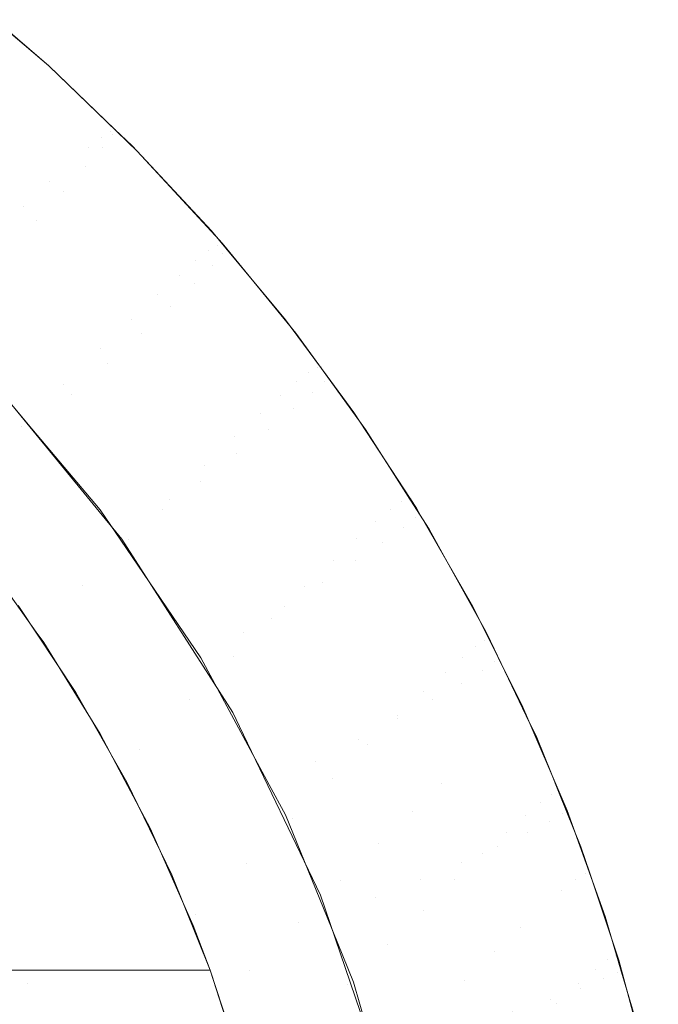
# Model space of a CAD drawing. Units: millimetres. Extents: x 2273 to 2833, y -159 to 370.
# Drawn here: x 2806 to 2812, y 211 to 221 of the extents above; entities that cross this region are included whole.
import ezdxf

# ---------------------------------------------------------------- set-up
doc = ezdxf.new("R2010")
doc.units = ezdxf.units.MM
doc.header["$LTSCALE"] = 1270
doc.layers.add('3017_PRO_Armchair_Four_Star_Aluminium_Frame', color=7, linetype='Continuous')

# ---------------------------------------------------------------- blocks, each defined once
blk = doc.blocks.new('Gruppe-1')
at = {"color": 7, "linetype": 'Continuous', "lineweight": 18}
for points, invisible_edges in [([(252.404, 124.415, 644.5078), (252.4948, 124.551, 644.9795), (253.6962, 123.4492, 645.0439)], 11), ([(253.6783, 123.4849, 646.6299), (252.5288, 124.5522, 646.5257), (252.4407, 124.4951, 647.0549)], 11), ([(252.4948, 124.551, 644.9795), (252.5174, 124.6066, 645.4504), (253.0585, 124.1422, 645.4783)], 9), ([(253.6962, 123.4492, 645.0439), (252.4948, 124.551, 644.9795), (253.0585, 124.1422, 645.4783)], 11), ([(253.7312, 123.5042, 646.0627), (252.5791, 124.5687, 645.9556), (252.5288, 124.5522, 646.5257)], 11), ([(252.5288, 124.5522, 646.5257), (253.6783, 123.4849, 646.6299), (253.7312, 123.5042, 646.0627)], 11), ([(253.0578, 124.143, 645.478), (252.5791, 124.5687, 645.9556), (253.7312, 123.5042, 646.0627)], 11), ([(253.0578, 124.143, 645.478), (252.5869, 124.5454, 645.4536), (252.5791, 124.5687, 645.9556)], 10), ([(253.5875, 123.4249, 647.1561), (252.4407, 124.4951, 647.0549), (252.3129, 124.3954, 647.5412)], 11), ([(252.4407, 124.4951, 647.0549), (253.5875, 123.4249, 647.1561), (253.6783, 123.4849, 646.6299)], 11), ([(253.4568, 123.3221, 647.6393), (252.3129, 124.3954, 647.5412), (252.1432, 124.2507, 647.982)], 11), ([(252.2534, 124.2109, 644.0778), (252.404, 124.415, 644.5078), (253.5964, 123.3207, 644.5712)], 11), ([(252.3129, 124.3954, 647.5412), (253.4568, 123.3221, 647.6393), (253.5875, 123.4249, 647.1561)], 11), ([(253.6962, 123.4492, 645.0439), (253.5964, 123.3207, 644.5712), (252.404, 124.415, 644.5078)], 11), ([(252.1432, 124.2507, 647.982), (251.9286, 124.0578, 648.3744), (253.0658, 122.9773, 648.4653)], 11), ([(252.1432, 124.2507, 647.982), (253.2839, 123.174, 648.0767), (253.4568, 123.3221, 647.6393)], 11), ([(253.0658, 122.9773, 648.4653), (253.2839, 123.174, 648.0767), (252.1432, 124.2507, 647.982)], 11), ([(252.049, 123.9469, 643.7066), (252.2534, 124.2109, 644.0778), (253.4312, 123.1288, 644.1401)], 11), ([(253.5964, 123.3207, 644.5712), (253.4312, 123.1288, 644.1401), (252.2534, 124.2109, 644.0778)], 11), ([(251.9286, 124.0578, 648.3744), (251.6662, 123.8135, 648.715), (252.7993, 122.7287, 648.8016)], 11), ([(252.7993, 122.7287, 648.8016), (253.0658, 122.9773, 648.4653), (251.9286, 124.0578, 648.3744)], 11), ([(253.7312, 123.5042, 646.0627), (253.7429, 123.4831, 645.5167), (253.0578, 124.143, 645.478)], 9), ([(253.0585, 124.1422, 645.4783), (253.7234, 123.5042, 645.5156), (253.6962, 123.4492, 645.0439)], 10), ([(251.799, 123.6335, 643.409), (252.049, 123.9469, 643.7066), (253.2075, 122.8812, 643.7678)], 11), ([(253.4312, 123.1288, 644.1401), (253.2075, 122.8812, 643.7678), (252.049, 123.9469, 643.7066)], 11), ([(252.4814, 122.4249, 649.0821), (252.7993, 122.7287, 648.8016), (251.6662, 123.8135, 648.715)], 11), ([(251.5133, 123.2833, 643.1969), (251.799, 123.6335, 643.409), (252.9341, 122.5879, 643.4692)], 11), ([(253.2075, 122.8812, 643.7678), (252.9341, 122.5879, 643.4692), (251.799, 123.6335, 643.409)], 11), ([(253.6783, 123.4849, 646.6299), (253.5875, 123.4249, 647.1561), (254.6663, 122.2817, 647.1839)], 11), ([(253.7312, 123.5042, 646.0627), (253.6783, 123.4849, 646.6299), (254.7547, 122.3392, 646.6551)], 11), ([(254.6663, 122.2817, 647.1839), (254.7547, 122.3392, 646.6551), (253.6783, 123.4849, 646.6299)], 11), ([(253.6962, 123.4492, 645.0439), (253.7234, 123.5042, 645.5156), (253.897, 123.3376, 645.5253)], 9), ([(254.7547, 122.3392, 646.6551), (254.8051, 122.3557, 646.0851), (253.7312, 123.5042, 646.0627)], 11), ([(253.948, 123.2856, 645.5283), (253.7312, 123.5042, 646.0627), (254.8051, 122.3557, 646.0851)], 11), ([(253.948, 123.2856, 645.5283), (253.7429, 123.4831, 645.5167), (253.7312, 123.5042, 646.0627)], 10), ([(253.5875, 123.4249, 647.1561), (253.4568, 123.3221, 647.6393), (254.5379, 122.1814, 647.6696)], 11), ([(254.5379, 122.1814, 647.6696), (254.6663, 122.2817, 647.1839), (253.5875, 123.4249, 647.1561)], 11), ([(253.5964, 123.3207, 644.5712), (253.6962, 123.4492, 645.0439), (254.8092, 122.2556, 645.1118)], 11), ([(254.8092, 122.2556, 645.1118), (253.6962, 123.4492, 645.0439), (253.897, 123.3376, 645.5253)], 11), ([(252.9341, 122.5879, 643.4692), (252.622, 122.2605, 643.2562), (251.5133, 123.2833, 643.1969)], 11), ([(253.4568, 123.3221, 647.6393), (253.2839, 123.174, 648.0767), (254.3674, 122.0358, 648.1096)], 11), ([(253.4312, 123.1288, 644.1401), (253.5964, 123.3207, 644.5712), (254.701, 122.1354, 644.6382)], 11), ([(254.3674, 122.0358, 648.1096), (254.5379, 122.1814, 647.6696), (253.4568, 123.3221, 647.6393)], 11), ([(254.8092, 122.2556, 645.1118), (254.701, 122.1354, 644.6382), (253.5964, 123.3207, 644.5712)], 11), ([(253.897, 123.3376, 645.5253), (254.6924, 122.4844, 645.5742), (254.8092, 122.2556, 645.1118)], 10), ([(254.8051, 122.3557, 646.0851), (254.7754, 122.3894, 645.5794), (253.948, 123.2856, 645.5283)], 9), ([(254.3674, 122.0358, 648.1096), (253.2839, 123.174, 648.0767), (253.0658, 122.9773, 648.4653)], 11), ([(253.2075, 122.8812, 643.7678), (253.4312, 123.1288, 644.1401), (254.5225, 121.957, 644.2059)], 11), ([(254.701, 122.1354, 644.6382), (254.5225, 121.957, 644.2059), (253.4312, 123.1288, 644.1401)], 11), ([(254.1518, 121.8419, 648.5009), (253.0658, 122.9773, 648.4653), (252.7993, 122.7287, 648.8016)], 11), ([(253.0658, 122.9773, 648.4653), (254.1518, 121.8419, 648.5009), (254.3674, 122.0358, 648.1096)], 11), ([(252.9341, 122.5879, 643.4692), (253.2075, 122.8812, 643.7678), (254.2808, 121.7276, 643.8325)], 11), ([(254.5225, 121.957, 644.2059), (254.2808, 121.7276, 643.8325), (253.2075, 122.8812, 643.7678)], 11), ([(253.8883, 121.5964, 648.8403), (252.7993, 122.7287, 648.8016), (252.4814, 122.4249, 649.0821)], 11), ([(252.7993, 122.7287, 648.8016), (253.8883, 121.5964, 648.8403), (254.1518, 121.8419, 648.5009)], 11), ([(252.622, 122.2605, 643.2562), (252.9341, 122.5879, 643.4692), (253.9857, 121.4564, 643.5327)], 11), ([(254.2808, 121.7276, 643.8325), (253.9857, 121.4564, 643.5327), (252.9341, 122.5879, 643.4692)], 11), ([(254.6924, 122.4844, 645.5742), (254.839, 122.3082, 645.5841), (254.8092, 122.2556, 645.1118)], 10), ([(253.5738, 121.2963, 649.1246), (252.4814, 122.4249, 649.0821), (252.109, 122.0625, 649.3038)], 11), ([(252.4814, 122.4249, 649.0821), (253.5738, 121.2963, 649.1246), (253.8883, 121.5964, 648.8403)], 11), ([(254.8051, 122.3557, 646.0851), (254.8174, 122.3382, 645.5823), (254.7754, 122.3894, 645.5794)], 9), ([(254.6663, 122.2817, 647.1839), (254.5379, 122.1814, 647.6696), (255.553, 120.9698, 647.6284)], 11), ([(254.7547, 122.3392, 646.6551), (254.6663, 122.2817, 647.1839), (255.6739, 121.062, 647.1347)], 11), ([(255.553, 120.9698, 647.6284), (255.6739, 121.062, 647.1347), (254.6663, 122.2817, 647.1839)], 11), ([(254.8051, 122.3557, 646.0851), (254.7547, 122.3392, 646.6551), (255.7549, 121.1116, 646.5979)], 11), ([(255.6739, 121.062, 647.1347), (255.7549, 121.1116, 646.5979), (254.7547, 122.3392, 646.6551)], 11), ([(255.7549, 121.1116, 646.5979), (255.7976, 121.1199, 646.0196), (254.8051, 122.3557, 646.0851)], 11), ([(254.8051, 122.3557, 646.0851), (255.7976, 121.1199, 646.0196), (255.5409, 121.4559, 645.6319)], 11), ([(255.5409, 121.4559, 645.6319), (254.8174, 122.3382, 645.5823), (254.8051, 122.3557, 646.0851)], 10), ([(254.8092, 122.2556, 645.1118), (254.839, 122.3082, 645.5841), (255.4373, 121.589, 645.6246)], 9), ([(252.2836, 121.9121, 643.1375), (252.622, 122.2605, 643.2562), (253.649, 121.1542, 643.3187)], 11), ([(253.9857, 121.4564, 643.5327), (253.649, 121.1542, 643.3187), (252.622, 122.2605, 643.2562)], 11), ([(254.5379, 122.1814, 647.6696), (254.3674, 122.0358, 648.1096), (255.3904, 120.8327, 648.077)], 11), ([(255.3904, 120.8327, 648.077), (255.553, 120.9698, 647.6284), (254.5379, 122.1814, 647.6696)], 11), ([(254.701, 122.1354, 644.6382), (254.8092, 122.2556, 645.1118), (255.8275, 120.9726, 645.1833)], 11), ([(255.4373, 121.589, 645.6246), (255.8275, 120.9726, 645.1833), (254.8092, 122.2556, 645.1118)], 11), ([(254.5225, 121.957, 644.2059), (254.701, 122.1354, 644.6382), (255.7116, 120.8616, 644.7088)], 11), ([(255.8275, 120.9726, 645.1833), (255.7116, 120.8616, 644.7088), (254.701, 122.1354, 644.6382)], 11), ([(253.2052, 120.9381, 649.3505), (252.109, 122.0625, 649.3038), (251.6795, 121.6389, 649.4637)], 11), ([(252.109, 122.0625, 649.3038), (253.2052, 120.9381, 649.3505), (253.5738, 121.2963, 649.1246)], 11), ([(254.3674, 122.0358, 648.1096), (254.1518, 121.8419, 648.5009), (255.1837, 120.6483, 648.4779)], 11), ([(255.1837, 120.6483, 648.4779), (255.3904, 120.8327, 648.077), (254.3674, 122.0358, 648.1096)], 11), ([(252.394, 121.0789, 643.1455), (252.2836, 121.9121, 643.1375), (253.2841, 120.8332, 643.199)], 11), ([(253.649, 121.1542, 643.3187), (253.2841, 120.8332, 643.199), (252.2836, 121.9121, 643.1375)], 11), ([(254.2808, 121.7276, 643.8325), (254.5225, 121.957, 644.2059), (255.5207, 120.6981, 644.2756)], 11), ([(255.7116, 120.8616, 644.7088), (255.5207, 120.6981, 644.2756), (254.5225, 121.957, 644.2059)], 11), ([(255.1837, 120.6483, 648.4779), (254.1518, 121.8419, 648.5009), (253.8883, 121.5964, 648.8403)], 11), ([(253.9857, 121.4564, 643.5327), (254.2808, 121.7276, 643.8325), (255.2624, 120.4888, 643.9009)], 11), ([(255.5207, 120.6981, 644.2756), (255.2624, 120.4888, 643.9009), (254.2808, 121.7276, 643.8325)], 11), ([(252.7802, 120.5192, 649.5151), (251.6795, 121.6389, 649.4637), (251.191, 121.152, 649.5598)], 11), ([(251.6795, 121.6389, 649.4637), (252.7802, 120.5192, 649.5151), (253.2052, 120.9381, 649.3505)], 11), ([(254.9302, 120.4137, 648.8282), (253.8883, 121.5964, 648.8403), (253.5738, 121.2963, 649.1246)], 11), ([(253.8883, 121.5964, 648.8403), (254.9302, 120.4137, 648.8282), (255.1837, 120.6483, 648.4779)], 11), ([(255.4373, 121.589, 645.6246), (255.8575, 121.0208, 645.6562), (255.8275, 120.9726, 645.1833)], 10), ([(253.649, 121.1542, 643.3187), (253.9857, 121.4564, 643.5327), (254.9472, 120.242, 643.5998)], 11), ([(255.2624, 120.4888, 643.9009), (254.9472, 120.242, 643.5998), (253.9857, 121.4564, 643.5327)], 11), ([(255.7976, 121.1199, 646.0196), (255.7985, 121.1006, 645.6516), (255.5409, 121.4559, 645.6319)], 9), ([(254.6272, 120.1259, 649.1249), (253.5738, 121.2963, 649.1246), (253.2052, 120.9381, 649.3505)], 11), ([(253.5738, 121.2963, 649.1246), (254.6272, 120.1259, 649.1249), (254.9302, 120.4137, 648.8282)], 11), ([(252.7802, 120.5192, 649.5151), (251.191, 121.152, 649.5598), (253.3929, 118.9131, 649.6632)], 11), ([(253.3929, 118.9131, 649.6632), (251.191, 121.152, 649.5598), (251.6624, 120.0857, 649.6264)], 11), ([(253.2841, 120.8332, 643.199), (252.8886, 120.4917, 643.1789), (252.394, 121.0789, 643.1455)], 9), ([(253.2841, 120.8332, 643.199), (253.649, 121.1542, 643.3187), (254.5876, 119.9677, 643.3845)], 11), ([(254.9472, 120.242, 643.5998), (254.5876, 119.9677, 643.3845), (253.649, 121.1542, 643.3187)], 11), ([(255.7549, 121.1116, 646.5979), (255.6739, 121.062, 647.1347), (256.603, 119.7582, 647.0006)], 11), ([(255.7976, 121.1199, 646.0196), (255.7549, 121.1116, 646.5979), (256.6715, 119.7942, 646.4501)], 11), ([(256.603, 119.7582, 647.0006), (256.6715, 119.7942, 646.4501), (255.7549, 121.1116, 646.5979)], 11), ([(256.6715, 119.7942, 646.4501), (256.7006, 119.788, 645.8572), (255.7976, 121.1199, 646.0196)], 11), ([(256.2437, 120.4864, 645.6857), (255.7976, 121.1199, 646.0196), (256.7006, 119.788, 645.8572)], 11), ([(256.2437, 120.4864, 645.6857), (255.7985, 121.1006, 645.6516), (255.7976, 121.1199, 646.0196)], 10), ([(246.8472, 118.9257, 643.2332), (252.4601, 121.0084, 643.1496), (253.7938, 119.3827, 643.2417)], 9), ([(255.6739, 121.062, 647.1347), (255.553, 120.9698, 647.6284), (256.4947, 119.6794, 647.5079)], 11), ([(256.4947, 119.6794, 647.5079), (256.603, 119.7582, 647.0006), (255.6739, 121.062, 647.1347)], 11), ([(255.8275, 120.9726, 645.1833), (255.8575, 121.0208, 645.6562), (256.1257, 120.6581, 645.6764)], 9), ([(254.2717, 119.7816, 649.3648), (253.2052, 120.9381, 649.3505), (252.7802, 120.5192, 649.5151)], 11), ([(253.2052, 120.9381, 649.3505), (254.2717, 119.7816, 649.3648), (254.6272, 120.1259, 649.1249)], 11), ([(255.553, 120.9698, 647.6284), (255.3904, 120.8327, 648.077), (256.3452, 119.5564, 647.9706)], 11), ([(256.3452, 119.5564, 647.9706), (256.4947, 119.6794, 647.5079), (255.553, 120.9698, 647.6284)], 11), ([(255.7116, 120.8616, 644.7088), (255.8275, 120.9726, 645.1833), (256.7425, 119.6028, 645.2587)], 11), ([(256.7425, 119.6028, 645.2587), (255.8275, 120.9726, 645.1833), (256.1257, 120.6581, 645.6764)], 11), ([(253.5739, 119.678, 643.2252), (252.8886, 120.4917, 643.1789), (253.2841, 120.8332, 643.199)], 10), ([(253.2841, 120.8332, 643.199), (254.1982, 119.6768, 643.2636), (253.5739, 119.678, 643.2252)], 11), ([(254.5876, 119.9677, 643.3845), (254.1982, 119.6768, 643.2636), (253.2841, 120.8332, 643.199)], 11), ([(255.3904, 120.8327, 648.077), (255.1837, 120.6483, 648.4779), (256.1529, 119.3874, 648.3871)], 11), ([(256.1529, 119.3874, 648.3871), (256.3452, 119.5564, 647.9706), (255.3904, 120.8327, 648.077)], 11), ([(255.5207, 120.6981, 644.2756), (255.7116, 120.8616, 644.7088), (256.6196, 119.5018, 644.7835)], 11), ([(256.7425, 119.6028, 645.2587), (256.6196, 119.5018, 644.7835), (255.7116, 120.8616, 644.7088)], 11), ([(255.2624, 120.4888, 643.9009), (255.5207, 120.6981, 644.2756), (256.4174, 119.3547, 644.3491)], 11), ([(256.6196, 119.5018, 644.7835), (256.4174, 119.3547, 644.3491), (255.5207, 120.6981, 644.2756)], 11), ([(256.1529, 119.3874, 648.3871), (255.1837, 120.6483, 648.4779), (254.9302, 120.4137, 648.8282)], 11), ([(256.1257, 120.6581, 645.6764), (256.7542, 119.6966, 645.7294), (256.7425, 119.6028, 645.2587)], 10), ([(253.3929, 118.9131, 649.6632), (253.861, 119.3782, 649.545), (252.7802, 120.5192, 649.5151)], 11), ([(252.7802, 120.5192, 649.5151), (253.861, 119.3782, 649.545), (254.2717, 119.7816, 649.3648)], 11), ([(254.9472, 120.242, 643.5998), (255.2624, 120.4888, 643.9009), (256.144, 119.1674, 643.9732)], 11), ([(256.4174, 119.3547, 644.3491), (256.144, 119.1674, 643.9732), (255.2624, 120.4888, 643.9009)], 11), ([(256.7006, 119.788, 645.8572), (256.6956, 119.7773, 645.7248), (256.2437, 120.4864, 645.6857)], 9), ([(255.9158, 119.1704, 648.7551), (254.9302, 120.4137, 648.8282), (254.6272, 120.1259, 649.1249)], 11), ([(254.9302, 120.4137, 648.8282), (255.9158, 119.1704, 648.7551), (256.1529, 119.3874, 648.3871)], 11), ([(254.5876, 119.9677, 643.3845), (254.9472, 120.242, 643.5998), (255.8104, 118.9475, 643.6707)], 11), ([(256.144, 119.1674, 643.9732), (255.8104, 118.9475, 643.6707), (254.9472, 120.242, 643.5998)], 11), ([(251.6624, 120.0857, 649.6264), (252.3679, 119.2327, 649.6725), (253.3929, 118.9131, 649.6632)], 10), ([(255.6315, 118.9026, 649.0721), (254.6272, 120.1259, 649.1249), (254.2717, 119.7816, 649.3648)], 11), ([(254.6272, 120.1259, 649.1249), (255.6315, 118.9026, 649.0721), (255.9158, 119.1704, 648.7551)], 11), ([(254.1982, 119.6768, 643.2636), (254.5876, 119.9677, 643.3845), (255.4299, 118.7038, 643.4539)], 11), ([(255.8104, 118.9475, 643.6707), (255.4299, 118.7038, 643.4539), (254.5876, 119.9677, 643.3845)], 11), ([(256.6715, 119.7942, 646.4501), (256.603, 119.7582, 647.0006), (257.4441, 118.3598, 646.7712)], 11), ([(257.0312, 119.2162, 645.7556), (256.6715, 119.7942, 646.4501), (257.493, 118.3748, 646.1996)], 11), ([(257.0312, 119.2162, 645.7556), (256.7006, 119.788, 645.8572), (256.6715, 119.7942, 646.4501)], 11), ([(257.4441, 118.3598, 646.7712), (257.493, 118.3748, 646.1996), (256.6715, 119.7942, 646.4501)], 11), ([(255.2974, 118.5815, 649.3352), (254.2717, 119.7816, 649.3648), (253.861, 119.3782, 649.545)], 11), ([(254.2717, 119.7816, 649.3648), (255.2974, 118.5815, 649.3352), (255.6315, 118.9026, 649.0721)], 11), ([(256.603, 119.7582, 647.0006), (256.4947, 119.6794, 647.5079), (257.3536, 118.3002, 647.2978)], 11), ([(257.3536, 118.3002, 647.2978), (257.4441, 118.3598, 646.7712), (256.603, 119.7582, 647.0006)], 11), ([(256.8818, 119.485, 645.7409), (256.6956, 119.7773, 645.7248), (256.7006, 119.788, 645.8572)], 10), ([(256.7006, 119.788, 645.8572), (257.0312, 119.2162, 645.7556), (256.8818, 119.485, 645.7409)], 9), ([(256.7542, 119.6966, 645.7294), (256.7799, 119.6517, 645.7319), (256.7425, 119.6028, 645.2587)], 10), ([(254.1982, 119.6768, 643.2636), (253.782, 119.3726, 643.2422), (253.5739, 119.678, 643.2252)], 9), ([(254.588, 118.1894, 643.3079), (253.782, 119.3726, 643.2422), (254.1982, 119.6768, 643.2636)], 10), ([(254.1982, 119.6768, 643.2636), (255.0179, 118.4461, 643.3314), (254.588, 118.1894, 643.3079)], 11), ([(255.4299, 118.7038, 643.4539), (255.0179, 118.4461, 643.3314), (254.1982, 119.6768, 643.2636)], 11), ([(256.4947, 119.6794, 647.5079), (256.3452, 119.5564, 647.9706), (257.2215, 118.1957, 647.7793)], 11), ([(257.2215, 118.1957, 647.7793), (257.3536, 118.3002, 647.2978), (256.4947, 119.6794, 647.5079)], 11), ([(256.6196, 119.5018, 644.7835), (256.7425, 119.6028, 645.2587), (257.5443, 118.1505, 645.3382)], 11), ([(256.7425, 119.6028, 645.2587), (256.7799, 119.6517, 645.7319), (257.3212, 118.7077, 645.7837)], 9), ([(257.3212, 118.7077, 645.7837), (257.5443, 118.1505, 645.3382), (256.7425, 119.6028, 645.2587)], 11), ([(256.3452, 119.5564, 647.9706), (256.1529, 119.3874, 648.3871), (257.0471, 118.0461, 648.2153)], 11), ([(257.0471, 118.0461, 648.2153), (257.2215, 118.1957, 647.7793), (256.3452, 119.5564, 647.9706)], 11), ([(256.4174, 119.3547, 644.3491), (256.6196, 119.5018, 644.7835), (257.4153, 118.0603, 644.8622)], 11), ([(257.5443, 118.1505, 645.3382), (257.4153, 118.0603, 644.8622), (256.6196, 119.5018, 644.7835)], 11), ([(252.8452, 114.915, 643.5345), (246.8472, 118.9257, 643.2332), (253.7938, 119.3827, 643.2417)], 11), ([(253.7938, 119.3827, 643.2417), (254.9076, 117.6409, 643.3381), (252.8452, 114.915, 643.5345)], 10), ([(254.9109, 118.204, 649.5417), (253.861, 119.3782, 649.545), (253.3929, 118.9131, 649.6632)], 11), ([(253.861, 119.3782, 649.545), (254.9109, 118.204, 649.5417), (255.2974, 118.5815, 649.3352)], 11), ([(257.0471, 118.0461, 648.2153), (256.1529, 119.3874, 648.3871), (255.9158, 119.1704, 648.7551)], 11), ([(256.144, 119.1674, 643.9732), (256.4174, 119.3547, 644.3491), (257.2031, 117.9309, 644.4268)], 11), ([(257.4153, 118.0603, 644.8622), (257.2031, 117.9309, 644.4268), (256.4174, 119.3547, 644.3491)], 11), ([(252.3679, 119.2327, 649.6725), (252.9305, 118.4498, 649.7147), (253.3929, 118.9131, 649.6632)], 10), ([(257.493, 118.3748, 646.1996), (257.4532, 118.4567, 645.7973), (257.0312, 119.2162, 645.7556)], 9), ([(256.83, 117.8505, 648.6049), (255.9158, 119.1704, 648.7551), (255.6315, 118.9026, 649.0721)], 11), ([(255.8104, 118.9475, 643.6707), (256.144, 119.1674, 643.9732), (256.9163, 117.7675, 644.0495)], 11), ([(255.9158, 119.1704, 648.7551), (256.83, 117.8505, 648.6049), (257.0471, 118.0461, 648.2153)], 11), ([(257.2031, 117.9309, 644.4268), (256.9163, 117.7675, 644.0495), (256.144, 119.1674, 643.9732)], 11), ([(245.0998, 116.778, 643.2432), (246.8472, 118.9257, 643.2332), (252.8452, 114.915, 643.5345)], 11), ([(253.3929, 118.9131, 649.6632), (252.9305, 118.4498, 649.7147), (253.0065, 118.344, 649.7204)], 9), ([(253.3929, 118.9131, 649.6632), (253.0065, 118.344, 649.7204), (253.1689, 118.0819, 649.7345)], 9), ([(254.4694, 117.7675, 649.6885), (253.3929, 118.9131, 649.6632), (253.1689, 118.0819, 649.7345)], 11), ([(253.3929, 118.9131, 649.6632), (254.4694, 117.7675, 649.6885), (254.9109, 118.204, 649.5417)], 11), ([(256.5689, 117.6077, 648.9469), (255.6315, 118.9026, 649.0721), (255.2974, 118.5815, 649.3352)], 11), ([(255.4299, 118.7038, 643.4539), (255.8104, 118.9475, 643.6707), (256.5663, 117.5768, 643.7454)], 11), ([(255.6315, 118.9026, 649.0721), (256.5689, 117.6077, 648.9469), (256.83, 117.8505, 648.6049)], 11), ([(256.9163, 117.7675, 644.0495), (256.5663, 117.5768, 643.7454), (255.8104, 118.9475, 643.6707)], 11), ([(243.6915, 115.0507, 649.8976), (252.75, 118.7164, 649.7002), (254.6808, 115.0507, 649.8976), (243.6915, 115.0507, 649.8976)], 11), ([(252.75, 118.7164, 649.7002), (253.3282, 117.8422, 649.7473), (253.8427, 116.9398, 649.7959), (252.75, 118.7164, 649.7002)], 12), ([(252.75, 118.7164, 649.7002), (253.8427, 116.9398, 649.7959), (254.6808, 115.0507, 649.8976), (252.75, 118.7164, 649.7002)], 15), ([(255.0179, 118.4461, 643.3314), (255.4299, 118.7038, 643.4539), (256.1672, 117.3662, 643.5269)], 11), ([(256.5663, 117.5768, 643.7454), (256.1672, 117.3662, 643.5269), (255.4299, 118.7038, 643.4539)], 11), ([(257.3212, 118.7077, 645.7837), (257.5775, 118.193, 645.8117), (257.5443, 118.1505, 645.3382)], 10), ([(256.2623, 117.316, 649.2398), (255.2974, 118.5815, 649.3352), (254.9109, 118.204, 649.5417)], 11), ([(255.2974, 118.5815, 649.3352), (256.2623, 117.316, 649.2398), (256.5689, 117.6077, 648.9469)], 11), ([(254.588, 118.1894, 643.3079), (255.0179, 118.4461, 643.3314), (255.7351, 117.1445, 643.4026)], 11), ([(256.1672, 117.3662, 643.5269), (255.7351, 117.1445, 643.4026), (255.0179, 118.4461, 643.3314)], 11), ([(257.493, 118.3748, 646.1996), (257.4998, 118.3593, 645.8027), (257.4532, 118.4567, 645.7973)], 9), ([(257.4441, 118.3598, 646.7712), (257.3536, 118.3002, 647.2978), (258.1139, 116.815, 646.981)], 11), ([(257.8619, 117.6201, 646.029), (257.493, 118.3748, 646.1996), (257.4441, 118.3598, 646.7712)], 11), ([(257.4441, 118.3598, 646.7712), (258.1787, 116.847, 646.4266), (257.8619, 117.6201, 646.029)], 11), ([(258.1139, 116.815, 646.981), (258.1787, 116.847, 646.4266), (257.4441, 118.3598, 646.7712)], 11), ([(257.4998, 118.3593, 645.8027), (257.493, 118.3748, 646.1996), (257.8619, 117.6201, 646.029)], 11), ([(257.8619, 117.6201, 646.029), (257.8587, 117.6086, 645.8437), (257.4998, 118.3593, 645.8027)], 9), ([(257.3536, 118.3002, 647.2978), (257.2215, 118.1957, 647.7793), (258.0045, 116.735, 647.4872)], 11), ([(258.0045, 116.735, 647.4872), (258.1139, 116.815, 646.981), (257.3536, 118.3002, 647.2978)], 11), ([(255.9083, 116.9734, 649.4814), (254.9109, 118.204, 649.5417), (254.4694, 117.7675, 649.6885)], 11), ([(255.7351, 117.1445, 643.4026), (255.2744, 116.9134, 643.378), (254.588, 118.1894, 643.3079)], 9), ([(254.9109, 118.204, 649.5417), (255.9083, 116.9734, 649.4814), (256.2623, 117.316, 649.2398)], 11), ([(257.2215, 118.1957, 647.7793), (257.0471, 118.0461, 648.2153), (257.8515, 116.6082, 647.9461)], 11), ([(257.8515, 116.6082, 647.9461), (258.0045, 116.735, 647.4872), (257.2215, 118.1957, 647.7793)], 11), ([(257.4153, 118.0603, 644.8622), (257.5443, 118.1505, 645.3382), (258.2232, 116.6231, 645.4214)], 11), ([(257.5443, 118.1505, 645.3382), (257.5775, 118.193, 645.8117), (257.8262, 117.6937, 645.8388)], 9), ([(258.2232, 116.6231, 645.4214), (257.5443, 118.1505, 645.3382), (257.8262, 117.6937, 645.8388)], 11), ([(253.9706, 117.2694, 649.7734), (253.1689, 118.0819, 649.7345), (253.5747, 117.4269, 649.7696)], 9), ([(253.1689, 118.0819, 649.7345), (253.9706, 117.2694, 649.7734), (254.4694, 117.7675, 649.6885)], 11), ([(257.0471, 118.0461, 648.2153), (256.83, 117.8505, 648.6049), (257.6558, 116.4356, 648.3589)], 11), ([(257.6558, 116.4356, 648.3589), (257.8515, 116.6082, 647.9461), (257.0471, 118.0461, 648.2153)], 11), ([(257.2031, 117.9309, 644.4268), (257.4153, 118.0603, 644.8622), (258.089, 116.5443, 644.9448)], 11), ([(258.2232, 116.6231, 645.4214), (258.089, 116.5443, 644.9448), (257.4153, 118.0603, 644.8622)], 11), ([(256.9163, 117.7675, 644.0495), (257.2031, 117.9309, 644.4268), (257.8684, 116.4336, 644.5083)], 11), ([(258.089, 116.5443, 644.9448), (257.8684, 116.4336, 644.5083), (257.2031, 117.9309, 644.4268)], 11), ([(256.83, 117.8505, 648.6049), (256.5689, 117.6077, 648.9469), (257.006, 116.9262, 648.8501)], 11), ([(257.006, 116.9262, 648.8501), (257.6558, 116.4356, 648.3589), (256.83, 117.8505, 648.6049)], 11), ([(255.5044, 116.5773, 649.6689), (254.4694, 117.7675, 649.6885), (253.9706, 117.2694, 649.7734)], 11), ([(254.4694, 117.7675, 649.6885), (255.5044, 116.5773, 649.6689), (255.9083, 116.9734, 649.4814)], 11), ([(256.5663, 117.5768, 643.7454), (256.9163, 117.7675, 644.0495), (257.5702, 116.2956, 644.1296)], 11), ([(257.8684, 116.4336, 644.5083), (257.5702, 116.2956, 644.1296), (256.9163, 117.7675, 644.0495)], 11), ([(254.9076, 117.6409, 643.3381), (254.9756, 117.4997, 643.3459), (252.8452, 114.915, 643.5345)], 10), ([(257.8262, 117.6937, 645.8388), (258.2697, 116.6549, 645.8942), (258.2232, 116.6231, 645.4214)], 10), ([(257.9641, 117.3881, 645.8557), (257.8587, 117.6086, 645.8437), (257.8619, 117.6201, 646.029)], 10), ([(258.1051, 117.04, 645.8747), (257.8619, 117.6201, 646.029), (258.1787, 116.847, 646.4266)], 11), ([(257.8619, 117.6201, 646.029), (258.1051, 117.04, 645.8747), (257.9641, 117.3881, 645.8557)], 9), ([(256.1672, 117.3662, 643.5269), (256.5663, 117.5768, 643.7454), (257.2063, 116.1356, 643.8239)], 11), ([(257.006, 116.9262, 648.8501), (256.5689, 117.6077, 648.9469), (256.2623, 117.316, 649.2398)], 11), ([(257.5702, 116.2956, 644.1296), (257.2063, 116.1356, 643.8239), (256.5663, 117.5768, 643.7454)], 11), ([(252.8452, 114.915, 643.5345), (254.9756, 117.4997, 643.3459), (255.7914, 115.8049, 643.4387)], 9), ([(253.5747, 117.4269, 649.7696), (253.7663, 117.0643, 649.7892), (253.9706, 117.2694, 649.7734)], 10), ([(255.7351, 117.1445, 643.4026), (256.1672, 117.3662, 643.5269), (256.7915, 115.9603, 643.6035)], 11), ([(256.714, 116.6503, 649.1588), (256.2623, 117.316, 649.2398), (255.9083, 116.9734, 649.4814)], 11), ([(257.2063, 116.1356, 643.8239), (256.7915, 115.9603, 643.6035), (256.1672, 117.3662, 643.5269)], 11), ([(256.2623, 117.316, 649.2398), (256.714, 116.6503, 649.1588), (257.006, 116.9262, 648.8501)], 11), ([(253.9706, 117.2694, 649.7734), (253.7663, 117.0643, 649.7892), (254.0764, 116.4777, 649.8208)], 9), ([(253.9706, 117.2694, 649.7734), (255.0475, 116.1242, 649.7991), (255.5044, 116.5773, 649.6689)], 11), ([(254.0764, 116.4777, 649.8208), (255.0475, 116.1242, 649.7991), (253.9706, 117.2694, 649.7734)], 11), ([(255.4367, 116.6117, 643.3946), (255.2744, 116.9134, 643.378), (255.7351, 117.1445, 643.4026)], 10), ([(255.4367, 116.6117, 643.3946), (255.7351, 117.1445, 643.4026), (256.3423, 115.7766, 643.4773)], 11), ([(256.7915, 115.9603, 643.6035), (256.3423, 115.7766, 643.4773), (255.7351, 117.1445, 643.4026)], 11), ([(258.1787, 116.847, 646.4266), (258.1898, 116.8309, 645.8862), (258.1051, 117.04, 645.8747)], 9), ([(253.8427, 116.9398, 649.7959), (254.2936, 116.0093, 649.846), (254.6808, 115.0507, 649.8976), (253.8427, 116.9398, 649.7959)], 12), ([(256.3781, 116.3271, 649.4199), (255.9083, 116.9734, 649.4814), (255.5044, 116.5773, 649.6689)], 11), ([(255.9083, 116.9734, 649.4814), (256.3781, 116.3271, 649.4199), (256.714, 116.6503, 649.1588)], 11), ([(257.4186, 116.2185, 648.7269), (257.006, 116.9262, 648.8501), (256.714, 116.6503, 649.1588)], 11), ([(257.006, 116.9262, 648.8501), (257.4186, 116.2185, 648.7269), (257.6558, 116.4356, 648.3589)], 11), ([(258.1787, 116.847, 646.4266), (258.1139, 116.815, 646.981), (258.4508, 116.0259, 646.7759)], 11), ([(258.1787, 116.847, 646.4266), (258.4981, 116.0392, 646.2026), (258.4088, 116.2903, 645.9157)], 11), ([(258.4088, 116.2903, 645.9157), (258.1898, 116.8309, 645.8862), (258.1787, 116.847, 646.4266)], 10), ([(258.4508, 116.0259, 646.7759), (258.4981, 116.0392, 646.2026), (258.1787, 116.847, 646.4266)], 11), ([(252.8452, 114.915, 643.5345), (249.2402, 110.5082, 643.6824), (245.0998, 116.778, 643.2432)], 11), ([(258.0045, 116.735, 647.4872), (257.8515, 116.6082, 647.9461), (258.2153, 115.8481, 647.7701)], 11), ([(258.1139, 116.815, 646.981), (258.0045, 116.735, 647.4872), (258.356, 115.9616, 647.2978)], 11), ([(258.2153, 115.8481, 647.7701), (258.356, 115.9616, 647.2978), (258.0045, 116.735, 647.4872)], 11), ([(258.356, 115.9616, 647.2978), (258.4508, 116.0259, 646.7759), (258.1139, 116.815, 646.981)], 11), ([(257.141, 115.9579, 649.0511), (256.714, 116.6503, 649.1588), (256.3781, 116.3271, 649.4199)], 11), ([(256.714, 116.6503, 649.1588), (257.141, 115.9579, 649.0511), (257.4186, 116.2185, 648.7269)], 11), ([(258.089, 116.5443, 644.9448), (258.2232, 116.6231, 645.4214), (258.7722, 115.0283, 645.5083)], 11), ([(258.2232, 116.6231, 645.4214), (258.2697, 116.6549, 645.8942), (258.6523, 115.5911, 645.9505)], 9), ([(258.6523, 115.5911, 645.9505), (258.7722, 115.0283, 645.5083), (258.2232, 116.6231, 645.4214)], 11), ([(255.996, 115.9544, 649.6311), (255.5044, 116.5773, 649.6689), (255.0475, 116.1242, 649.7991)], 11), ([(256.3423, 115.7766, 643.4773), (255.8554, 115.5832, 643.4508), (255.4367, 116.6117, 643.3946)], 9), ([(255.5044, 116.5773, 649.6689), (255.996, 115.9544, 649.6311), (256.3781, 116.3271, 649.4199)], 11), ([(258.2153, 115.8481, 647.7701), (257.8515, 116.6082, 647.9461), (257.6558, 116.4356, 648.3589)], 11), ([(257.8684, 116.4336, 644.5083), (258.089, 116.5443, 644.9448), (258.634, 114.9612, 645.031)], 11), ([(258.7722, 115.0283, 645.5083), (258.634, 114.9612, 645.031), (258.089, 116.5443, 644.9448)], 11), ([(255.0475, 116.1242, 649.7991), (254.0764, 116.4777, 649.8208), (254.4022, 115.7413, 649.8605)], 9), ([(257.6558, 116.4356, 648.3589), (257.4186, 116.2185, 648.7269), (257.8055, 115.4832, 648.5758)], 11), ([(257.5702, 116.2956, 644.1296), (257.8684, 116.4336, 644.5083), (258.4067, 114.8699, 644.5935)], 11), ([(257.6558, 116.4356, 648.3589), (258.3798, 114.9115, 648.0029), (258.2153, 115.8481, 647.7701)], 11), ([(258.3798, 114.9115, 648.0029), (257.6558, 116.4356, 648.3589), (257.8055, 115.4832, 648.5758)], 11), ([(258.634, 114.9612, 645.031), (258.4067, 114.8699, 644.5935), (257.8684, 116.4336, 644.5083)], 11), ([(256.8228, 115.6538, 649.3314), (256.3781, 116.3271, 649.4199), (255.996, 115.9544, 649.6311)], 11), ([(256.3781, 116.3271, 649.4199), (256.8228, 115.6538, 649.3314), (257.141, 115.9579, 649.0511)], 11), ([(257.2063, 116.1356, 643.8239), (257.5702, 116.2956, 644.1296), (258.0994, 114.758, 644.2133)], 11), ([(258.4067, 114.8699, 644.5935), (258.0994, 114.758, 644.2133), (257.5702, 116.2956, 644.1296)], 11), ([(258.4981, 116.0392, 646.2026), (258.4973, 116.0263, 645.9301), (258.4088, 116.2903, 645.9157)], 9), ([(256.7915, 115.9603, 643.6035), (257.2063, 116.1356, 643.8239), (257.7245, 114.6299, 643.9059)], 11), ([(257.8055, 115.4832, 648.5758), (257.4186, 116.2185, 648.7269), (257.141, 115.9579, 649.0511)], 11), ([(258.0994, 114.758, 644.2133), (257.7245, 114.6299, 643.9059), (257.2063, 116.1356, 643.8239)], 11), ([(254.4022, 115.7413, 649.8605), (254.5332, 115.6095, 649.8673), (255.0475, 116.1242, 649.7991)], 11), ([(255.5647, 115.5288, 649.789), (255.0475, 116.1242, 649.7991), (254.5332, 115.6095, 649.8673)], 11), ([(255.0475, 116.1242, 649.7991), (255.5647, 115.5288, 649.789), (255.996, 115.9544, 649.6311)], 11), ([(258.4981, 116.0392, 646.2026), (258.4508, 116.0259, 646.7759), (258.7541, 115.2009, 646.5344)], 11), ([(258.4973, 116.0263, 645.9301), (258.4981, 116.0392, 646.2026), (258.7407, 115.3004, 645.9696)], 3), ([(258.7541, 115.2009, 646.5344), (258.7407, 115.3004, 645.9696), (258.4981, 116.0392, 646.2026)], 11), ([(256.4629, 115.3049, 649.5665), (255.996, 115.9544, 649.6311), (255.5647, 115.5288, 649.789)], 11), ([(255.996, 115.9544, 649.6311), (256.4629, 115.3049, 649.5665), (256.8228, 115.6538, 649.3314)], 11), ([(256.3423, 115.7766, 643.4773), (256.7915, 115.9603, 643.6035), (257.2971, 114.491, 643.6836)], 11), ([(257.7245, 114.6299, 643.9059), (257.2971, 114.491, 643.6836), (256.7915, 115.9603, 643.6035)], 11), ([(257.5414, 115.2371, 648.9146), (257.141, 115.9579, 649.0511), (256.8228, 115.6538, 649.3314)], 11), ([(257.141, 115.9579, 649.0511), (257.5414, 115.2371, 648.9146), (257.8055, 115.4832, 648.5758)], 11), ([(258.356, 115.9616, 647.2978), (258.2153, 115.8481, 647.7701), (258.5519, 115.0587, 647.5646)], 11), ([(258.4508, 116.0259, 646.7759), (258.356, 115.9616, 647.2978), (258.6778, 115.1564, 647.0763)], 11), ([(258.5519, 115.0587, 647.5646), (258.6778, 115.1564, 647.0763), (258.356, 115.9616, 647.2978)], 11), ([(258.6778, 115.1564, 647.0763), (258.7541, 115.2009, 646.5344), (258.4508, 116.0259, 646.7759)], 11), ([(258.3798, 114.9115, 648.0029), (258.5519, 115.0587, 647.5646), (258.2153, 115.8481, 647.7701)], 11), ([(255.7914, 115.8049, 643.4387), (256.4445, 113.8902, 643.5431), (252.8452, 114.915, 643.5345)], 10), ([(254.4829, 115.559, 649.8703), (254.5332, 115.6095, 649.8673), (254.4022, 115.7413, 649.8605)], 3), ([(256.1212, 114.9303, 643.4864), (255.8554, 115.5832, 643.4508), (256.3423, 115.7766, 643.4773)], 10), ([(256.1212, 114.9303, 643.4864), (256.3423, 115.7766, 643.4773), (256.8343, 114.3466, 643.5553)], 11), ([(257.2971, 114.491, 643.6836), (256.8343, 114.3466, 643.5553), (256.3423, 115.7766, 643.4773)], 11), ([(257.2397, 114.9507, 649.2128), (256.8228, 115.6538, 649.3314), (256.4629, 115.3049, 649.5665)], 11), ([(256.8228, 115.6538, 649.3314), (257.2397, 114.9507, 649.2128), (257.5414, 115.2371, 648.9146)], 11), ([(254.5332, 115.6095, 649.8673), (254.4829, 115.559, 649.8703), (254.5091, 115.4997, 649.8735)], 9), ([(255.0785, 115.0443, 649.8876), (254.5332, 115.6095, 649.8673), (254.5091, 115.4997, 649.8735)], 11), ([(254.5332, 115.6095, 649.8673), (255.0785, 115.0443, 649.8876), (255.5647, 115.5288, 649.789)], 11), ([(258.6523, 115.5911, 645.9505), (258.8081, 115.0646, 645.9785), (258.7722, 115.0283, 645.5083)], 10), ([(254.5091, 115.4997, 649.8735), (254.6808, 115.0507, 649.8975), (255.0785, 115.0443, 649.8876)], 10), ([(256.0584, 114.9081, 649.7535), (255.5647, 115.5288, 649.789), (255.0785, 115.0443, 649.8876)], 11), ([(255.5647, 115.5288, 649.789), (256.0584, 114.9081, 649.7535), (256.4629, 115.3049, 649.5665)], 11), ([(258.166, 114.7195, 648.3962), (257.8055, 115.4832, 648.5758), (257.5414, 115.2371, 648.9146)], 11), ([(257.8055, 115.4832, 648.5758), (258.166, 114.7195, 648.3962), (258.3798, 114.9115, 648.0029)], 11), ([(256.9006, 114.6241, 649.4704), (256.4629, 115.3049, 649.5665), (256.0584, 114.9081, 649.7535)], 11), ([(256.4629, 115.3049, 649.5665), (256.9006, 114.6241, 649.4704), (257.2397, 114.9507, 649.2128)], 11), ([(257.9147, 114.4871, 648.7488), (257.5414, 115.2371, 648.9146), (257.2397, 114.9507, 649.2128)], 11), ([(257.5414, 115.2371, 648.9146), (257.9147, 114.4871, 648.7488), (258.166, 114.7195, 648.3962)], 11), ([(258.7541, 115.2009, 646.5344), (258.7773, 115.1915, 645.9756), (258.7407, 115.3004, 645.9696)], 9), ([(258.6778, 115.1564, 647.0763), (258.5519, 115.0587, 647.5646), (258.8589, 114.2376, 647.3271)], 11), ([(258.7541, 115.2009, 646.5344), (258.6778, 115.1564, 647.0763), (258.9657, 114.3148, 646.8182)], 11), ([(258.8589, 114.2376, 647.3271), (258.9657, 114.3148, 646.8182), (258.6778, 115.1564, 647.0763)], 11), ([(258.7907, 115.1515, 645.9777), (258.7541, 115.2009, 646.5344), (259.0169, 114.3323, 646.249)], 11), ([(258.7907, 115.1515, 645.9777), (258.7773, 115.1915, 645.9756), (258.7541, 115.2009, 646.5344)], 10), ([(258.9657, 114.3148, 646.8182), (259.0169, 114.3323, 646.249), (258.7541, 115.2009, 646.5344)], 11), ([(259.0169, 114.3323, 646.249), (259.0136, 114.321, 646.0228), (258.7907, 115.1515, 645.9777)], 9), ([(243.6915, 115.0507, 649.8976), (254.6808, 115.0507, 649.8976), (255.5454, 111.4141, 650.0934), (243.6915, 115.0507, 649.8976)], 14), ([(243.6915, 115.0507, 649.8976), (255.5454, 111.4141, 650.0934), (258.2181, 89.8658, 651.2537), (243.6915, 115.0507, 649.8976)], 13), ([(249.5709, 66.2251, 652.5267), (243.6915, 115.0507, 649.8976), (258.2181, 89.8658, 651.2537), (249.5709, 66.2251, 652.5267)], 14), ([(255.0785, 115.0443, 649.8876), (254.6808, 115.0507, 649.8975), (255.0127, 114.0331, 649.9525)], 9), ([(254.6808, 115.0507, 649.8976), (255.0334, 113.9611, 649.9563), (255.5454, 111.4141, 650.0934), (254.6808, 115.0507, 649.8976)], 12), ([(255.0127, 114.0331, 649.9525), (255.6042, 114.458, 649.8867), (255.0785, 115.0443, 649.8876)], 11), ([(255.0785, 115.0443, 649.8876), (255.6042, 114.458, 649.8867), (256.0584, 114.9081, 649.7535)], 11), ([(258.5519, 115.0587, 647.5646), (258.3798, 114.9115, 648.0029), (258.7011, 114.1058, 647.7809)], 11), ([(258.7011, 114.1058, 647.7809), (258.8589, 114.2376, 647.3271), (258.5519, 115.0587, 647.5646)], 11), ([(258.7722, 115.0283, 645.5083), (258.8081, 115.0646, 645.9785), (258.9746, 114.5018, 646.0085)], 9), ([(257.6284, 114.2173, 649.0636), (257.2397, 114.9507, 649.2128), (256.9006, 114.6241, 649.4704)], 11), ([(257.2397, 114.9507, 649.2128), (257.6284, 114.2173, 649.0636), (257.9147, 114.4871, 648.7488)], 11), ([(258.4067, 114.8699, 644.5935), (258.634, 114.9612, 645.031), (259.0458, 113.3225, 645.1202)], 11), ([(258.634, 114.9612, 645.031), (258.7722, 115.0283, 645.5083), (259.1869, 113.3778, 645.5981)], 11), ([(259.1869, 113.3778, 645.5981), (259.0458, 113.3225, 645.1202), (258.634, 114.9612, 645.031)], 11), ([(259.1869, 113.3778, 645.5981), (258.7722, 115.0283, 645.5083), (258.9746, 114.5018, 646.0085)], 11), ([(249.2402, 110.5082, 643.6824), (252.8452, 114.915, 643.5345), (256.7555, 112.4513, 643.6214)], 11), ([(256.4445, 113.8902, 643.5431), (256.7555, 112.4513, 643.6214), (252.8452, 114.915, 643.5345)], 10), ([(256.5221, 114.2553, 649.6855), (256.0584, 114.9081, 649.7535), (255.6042, 114.458, 649.8867)], 11), ([(256.0584, 114.9081, 649.7535), (256.5221, 114.2553, 649.6855), (256.9006, 114.6241, 649.4704)], 11), ([(256.8343, 114.3466, 643.5553), (256.3317, 114.1961, 643.5264), (256.1212, 114.9303, 643.4864)], 9), ([(258.0994, 114.758, 644.2133), (258.4067, 114.8699, 644.5935), (258.8136, 113.2505, 644.6817)], 11), ([(258.3798, 114.9115, 648.0029), (258.166, 114.7195, 648.3962), (258.4998, 113.9272, 648.1877)], 11), ([(258.4998, 113.9272, 648.1877), (258.7011, 114.1058, 647.7809), (258.3798, 114.9115, 648.0029)], 11), ([(259.0458, 113.3225, 645.1202), (258.8136, 113.2505, 644.6817), (258.4067, 114.8699, 644.5935)], 11), ([(257.7245, 114.6299, 643.9059), (258.0994, 114.758, 644.2133), (258.4998, 113.1647, 644.3002)], 11), ([(258.8136, 113.2505, 644.6817), (258.4998, 113.1647, 644.3002), (258.0994, 114.758, 644.2133)], 11), ([(258.4998, 113.9272, 648.1877), (258.166, 114.7195, 648.3962), (257.9147, 114.4871, 648.7488)], 11)]:
    blk.add_3dface(points, dxfattribs=dict(at, invisible_edges=invisible_edges))

msp = doc.modelspace()

# ---------------------------------------------------------------- block references
at = {"layer": '3017_PRO_Armchair_Four_Star_Aluminium_Frame', "color": 7}
msp.add_blockref('Gruppe-1', (2552.9033, 96.1894), dxfattribs=at)

doc.saveas('drawing.dxf')
